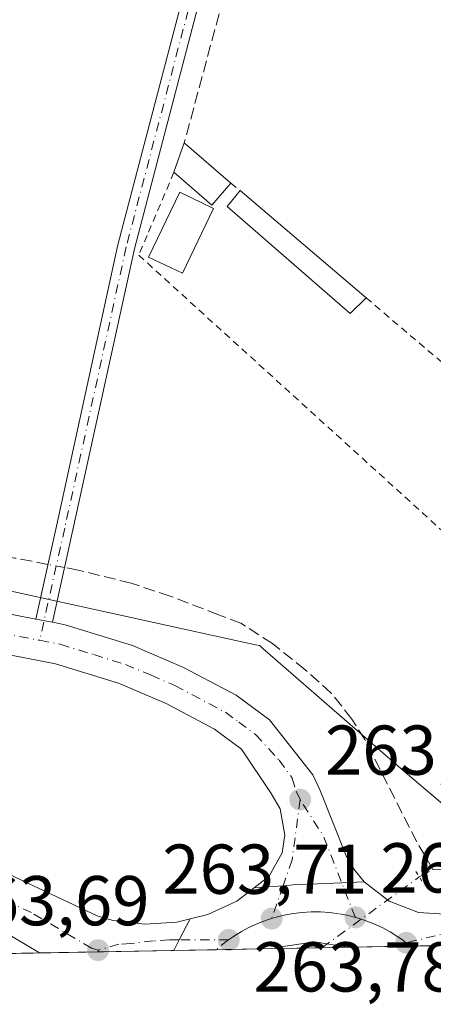
# Model space of a CAD drawing. Units: metres. Extents: x 629530 to 632986, y 4641707 to 4644091.
# Drawn here: x 629610 to 629669, y 4641707 to 4641847 of the extents above; entities that cross this region are included whole.
import ezdxf

# ---------------------------------------------------------------- set-up
doc = ezdxf.new("R2010")
doc.units = ezdxf.units.M
doc.header["$MEASUREMENT"] = 0
for name, pattern in [('DGN Style 2', [1.6480167562047852, 0.988810053722871, -0.6592067024819142]), ('DGN Style 3', [2.307223458686699, 1.648016756204785, -0.6592067024819142]), ('DGN Style 4', [2.6384748266838614, 1.318413404963828, -0.6592067024819142, 0.001648016756204785, -0.6592067024819142]), ('DGN Style 5', [1.1536117293433497, 0.4944050268614355, -0.6592067024819142])]:
    doc.linetypes.add(name, pattern=pattern)
for name, color, linetype, lineweight in [('Camino Cxs', 7, 'Continuous', 0), ('Camino eje', 30, 'DGN Style 4', 13), ('Carretera de calzada única Cxs', 7, 'Continuous', 13), ('Carretera de calzada única eje', 7, 'DGN Style 4', 0), ('Comarca CxS', 21, 'Continuous', 0), ('Comunidad Autónoma CxS', 142, 'Continuous', 0), ('Corriente artificial lineal', 4, 'DGN Style 3', 13), ('Corriente artificial lineal oculto', 135, 'DGN Style 4', 13), ('Cultivos herbáceos CxS', 92, 'Continuous', 0), ('Cultivos leñosos CxS', 92, 'Continuous', 0), ('Edificación Cxs', 1, 'Continuous', 13), ('Edificación ligera Cxs', 1, 'Continuous', 0), ('Isleta de vial', 135, 'Continuous', 13), ('Municipio CxS', 4, 'Continuous', 0), ('Muro lineal', 1, 'DGN Style 3', 13), ('Núcleo urbano CxS', 7, 'Continuous', 0), ('Provincia CxS', 1, 'Continuous', 0), ('Puente lineal', 2, 'DGN Style 5', 0), ('Punto de cota en terreno', 7, 'Continuous', 0), ('Rótulo de punto de cota en terreno', 7, 'Continuous', 0), ('Valla', 7, 'DGN Style 2', 0)]:
    doc.layers.add(name, color=color, linetype=linetype, lineweight=lineweight)
doc.styles.add('Style-Arial', font='txt')

# ---------------------------------------------------------------- blocks, each defined once
blk = doc.blocks.new('*U13')
at = {"layer": 'Cultivos herbáceos CxS', "color": 92, "linetype": 'Continuous', "lineweight": 0}
blk.add_polyline3d([(629924.8339000001, 4641891.8683, 262.2682999999961), (629870.6734999996, 4641855.3781, 262.0663000000059), (629783.6414999999, 4641796.706499999, 262.3945999999996), (629686.0012999997, 4641730.686699999, 263.1018999999943), (629682.9281000001, 4641728.614499999, 263.1612000000023), (629682.1807000004, 4641728.106100001, 263.1517000000022), (629681.1124, 4641727.3891, 263.1114999999991), (629680.8689000001, 4641727.2257, 263.1036000000022), (629680.0541000003, 4641727.918299999, 262.9848999999958), (629664.6589000003, 4641741.004899999, 262.4423999999999), (629645.0568000004, 4641758.050799999, 262.5182999999961), (629644.6001000004, 4641758.447899999, 262.5014999999985), (629643.9984999998, 4641758.58, 262.4986000000063), (629608.8422999998, 4641766.297499999, 262.686600000001), (629572.2128999997, 4641769.786499999, 262.6499999999942), (629571.1118999999, 4641769.863299999, 262.6419000000024), (629565.1689999999, 4642095.8488, 260.5044999999955)], dxfattribs=at)
blk = doc.blocks.new('*U16')
at = {"layer": 'Comunidad Autónoma CxS', "color": 142, "linetype": 'Continuous', "lineweight": 0, "flags": 128}
blk.add_lwpolyline([(631381.3838623688, 4641747.394278004), (629572.1300009504, 4641714.019983617), (629529.9600009513, 4644027.139983592)], dxfattribs=at)
blk = doc.blocks.new('*U17')
at = {"layer": 'Provincia CxS', "color": 1, "linetype": 'Continuous', "lineweight": 0, "flags": 128}
blk.add_lwpolyline([(631381.3838623688, 4641747.394278004), (629572.1300009504, 4641714.019983617), (629529.9600009513, 4644027.139983592)], dxfattribs=at)
blk = doc.blocks.new('*U18')
at = {"layer": 'Comarca CxS', "color": 21, "linetype": 'Continuous', "lineweight": 0, "flags": 128}
blk.add_lwpolyline([(631381.3838623688, 4641747.394278004), (629572.1300009504, 4641714.019983617), (629529.9600009513, 4644027.139983592)], dxfattribs=at)
blk = doc.blocks.new('*U19')
at = {"layer": 'Municipio CxS', "color": 4, "linetype": 'Continuous', "lineweight": 0, "flags": 128}
blk.add_lwpolyline([(631381.3838623688, 4641747.394278004), (629572.1300009504, 4641714.019983617), (629529.9600009513, 4644027.139983592)], dxfattribs=at)
blk = doc.blocks.new('5PATER')
at = {"layer": 'Cultivos leñosos CxS', "linetype": 'Continuous', "lineweight": 0}
h = blk.add_hatch(color=51, dxfattribs=at)
edge = h.paths.add_edge_path()
edge.add_ellipse((0, 0), major_axis=(-0.1095731443231308, -0.1110710700762829), ratio=0.9994222409660322, start_angle=0, end_angle=360)

msp = doc.modelspace()

# ---------------------------------------------------------------- linework, layer by layer
at = {"layer": 'Camino Cxs', "color": 7, "linetype": 'Continuous', "lineweight": 0, "extrusion": (0.006297175564394247, -0.001218721995744803, 0.9999794299367405), "elevation": -1429.246198658924, "flags": 128}
msp.add_lwpolyline([(629601.0014179972, 4641763.477414395), (629598.6441677584, 4641763.933614733)], dxfattribs=at)
at = {"layer": 'Camino Cxs', "color": 7, "linetype": 'Continuous', "lineweight": 0}
msp.add_polyline3d([(629615.1410999997, 4641761.772100001, 262.9793000000063), (629612.7839000003, 4641762.228399999, 262.9946999999956), (629615.7222999996, 4641775.4035, 262.6839000000036), (629624.4581000004, 4641815.3773, 263.7204999999958), (629637.4291000003, 4641864.878500001, 261.7844000000041), (629639.7506999997, 4641864.270099999, 263.3291999999929), (629626.7922999999, 4641814.8167, 265.6159999999945), (629618.0658999998, 4641774.8861, 262.7206000000006)], close=True, dxfattribs=at)
msp.add_polyline3d([(629612.7839000003, 4641762.2283, 262.9946999999956), (629615.7222999996, 4641775.4035, 262.6839000000036), (629624.4581000004, 4641815.3773, 263.7204999999958), (629637.4291000003, 4641864.878500001, 261.7844000000041), (629639.7506999997, 4641864.270099999, 263.3291999999929), (629626.7922999999, 4641814.8167, 265.6159999999945), (629618.0658999998, 4641774.8861, 262.7206000000006), (629615.1410999997, 4641761.772100001, 262.9793000000063)], dxfattribs=at)
at = {"layer": 'Camino eje', "color": 30, "linetype": 'DGN Style 4', "lineweight": 13}
msp.add_polyline3d([(629638.5899, 4641864.574300001, 262.5139000000054), (629625.6253000004, 4641815.097100001, 264.6950999999972), (629616.8941000003, 4641775.144900001, 262.7317999999942), (629613.3394999999, 4641759.206900001, 262.956600000005)], dxfattribs=at)
at = {"layer": 'Carretera de calzada única Cxs', "color": 7, "linetype": 'Continuous', "lineweight": 13, "extrusion": (0.006297175564394247, -0.001218721995744803, 0.9999794299367405), "elevation": -1429.246198658924, "flags": 128}
msp.add_lwpolyline([(629601.0014179972, 4641763.477414395), (629598.6441677584, 4641763.933614733)], dxfattribs=at)
at = {"layer": 'Carretera de calzada única Cxs', "color": 7, "linetype": 'Continuous', "lineweight": 13, "extrusion": (0.888358764078383, -0.4579816546817433, 0.03273393132669306), "elevation": -1566472.281902726, "flags": 128}
msp.add_lwpolyline([(4414239.04524143, 51568.43816116946), (4414235.673066245, 51568.2586649777), (4414233.986616464, 51568.29038197481)], dxfattribs=at)
msp.add_lwpolyline([(4414239.04524143, 51568.43816116946), (4414235.673066245, 51568.2586649777), (4414233.986616464, 51568.29038197481)], dxfattribs=at)
at = {"layer": 'Carretera de calzada única Cxs', "color": 7, "linetype": 'Continuous', "lineweight": 13, "extrusion": (0.007540360859505438, 0.0001390990156819751, 0.9999715614004092), "elevation": 5657.457634270761, "flags": 128}
msp.add_lwpolyline([(629654.247616081, 4641715.159658408), (629637.1985310635, 4641714.845158407)], dxfattribs=at)
at = {"layer": 'Carretera de calzada única Cxs', "color": 7, "linetype": 'Continuous', "lineweight": 13, "extrusion": (-0.004715028381287104, -8.695566774538417e-05, 0.9999888804112153), "elevation": -3108.502091558402, "flags": 128}
msp.add_lwpolyline([(629626.641629263, 4641714.878846797), (629607.5602170133, 4641714.526946796)], dxfattribs=at)
at = {"layer": 'Carretera de calzada única Cxs', "color": 7, "linetype": 'Continuous', "lineweight": 13, "extrusion": (-0.02536408002428724, -0.0004680329476280291, 0.9996781704076975), "elevation": -17878.74812086793, "flags": 128}
msp.add_lwpolyline([(-4629308.715471578, 714953.4316679557), (-4629308.715471578, 714938.846592385)], dxfattribs=at)
at = {"layer": 'Carretera de calzada única Cxs', "color": 7, "linetype": 'Continuous', "lineweight": 13, "extrusion": (0.009799273893060474, -0.003055686754152979, 0.9999473171170716), "elevation": -7749.495065072861, "flags": 128}
msp.add_lwpolyline([(629624.2700575308, 4641713.577575163), (629624.2607569975, 4641713.580475176)], dxfattribs=at)
at = {"layer": 'Carretera de calzada única Cxs', "color": 7, "linetype": 'Continuous', "lineweight": 13}
for points in [[(629571.1542999997, 4641767.540100001, 262.9306999999972), (629577.1201, 4641767.540100001, 262.8991999999998), (629585.1101000002, 4641766.9801, 262.8620999999985), (629594.5900999998, 4641765.7501, 262.8427999999985), (629612.7839000003, 4641762.2283, 262.9946999999956)], [(629594.5900999998, 4641765.7501, 262.8427999999985), (629612.7839000003, 4641762.228399999, 262.9946999999956), (629615.1410999997, 4641761.772100001, 262.9793000000063), (629616.9600999998, 4641761.420100001, 262.9716000000044), (629626.5100999996, 4641758.470100001, 262.9955000000046), (629633.7901, 4641755.360099999, 263.0280999999959), (629641.2500999998, 4641751.4001, 263.0926000000036), (629646.0100999996, 4641747.890100001, 263.1610999999975), (629652.1401000004, 4641740.0801, 263.3763000000035), (629653.1901000004, 4641737.880100001, 263.8361000000005), (629656.8901000004, 4641728.5701, 264.4146999999939), (629658.0401, 4641726.640100001, 263.7924999999959), (629659.4501, 4641724.9001, 263.7363999999943), (629656.2701000003, 4641724.7501, 263.7256999999955), (629649.3800999997, 4641724.450099999, 263.6524000000064), (629647.9401000004, 4641724.340100001, 263.6555999999982), (629643.8000999996, 4641724.040100001, 263.7603999999992), (629645.9501, 4641725.6801, 263.6716000000015), (629647.7801000001, 4641729.0101, 263.5415000000066), (629648.1801000005, 4641731.520099999, 263.5011999999988), (629647.5000999998, 4641735.2501, 263.3859999999986), (629646.2301000003, 4641737.460100001, 263.3304000000062), (629642.0000999998, 4641743.7601, 263.2525000000023), (629638.2001, 4641746.5601, 263.2641000000003), (629631.3300999999, 4641750.210100001, 263.1760999999969), (629624.5401, 4641753.100099999, 263.0016999999934), (629615.5701000001, 4641755.870100001, 262.9544000000024), (629593.6801000005, 4641760.110099999, 262.9541999999929)], [(629659.4501, 4641724.9001, 263.7363999999943), (629662.9801000003, 4641722.1501, 263.8095999999932), (629667.1501000002, 4641720.540100001, 263.8144999999931), (629671.6201, 4641720.2401, 263.7648999999947), (629675.9700999996, 4641721.2501, 263.7418999999936), (629680.0900999998, 4641723.090100001, 263.6775000000052), (629683.8601000002, 4641725.620100001, 263.6049999999959), (629684.6101000002, 4641726.130100001, 263.5997999999963), (629687.6801000005, 4641728.200099999, 263.6910000000062), (629738.9517000001, 4641762.867699999, 264.1834999999992)], [(629643.8000999996, 4641724.040100001, 263.7603999999992), (629645.9501, 4641725.6801, 263.6716000000015), (629647.7801000001, 4641729.0101, 263.5415000000066), (629648.1801000005, 4641731.520099999, 263.5011999999988), (629647.5000999998, 4641735.2501, 263.3859999999986), (629646.2301000003, 4641737.460100001, 263.3304000000062), (629642.0000999998, 4641743.7601, 263.2525000000023), (629638.2001, 4641746.5601, 263.2641000000003), (629631.3300999999, 4641750.210100001, 263.1760999999969), (629624.5401, 4641753.100099999, 263.0016999999934), (629615.5701000001, 4641755.870100001, 262.9544000000024), (629593.6801000005, 4641760.110099999, 262.9541999999929), (629584.5401, 4641761.300100001, 262.9133000000002), (629576.9200999998, 4641761.8301, 262.9440999999933), (629571.2583999997, 4641761.8301, 262.9608000000007)], [(629615.1410999997, 4641761.772100001, 262.9793000000063), (629616.9600999998, 4641761.420100001, 262.9716000000044), (629626.5100999996, 4641758.470100001, 262.9955000000046), (629633.7901, 4641755.360099999, 263.0280999999959), (629641.2500999998, 4641751.4001, 263.0926000000036), (629646.0100999996, 4641747.890100001, 263.1610999999975), (629652.1401000004, 4641740.0801, 263.3763000000035), (629653.1901000004, 4641737.880100001, 263.8361000000005), (629656.8901000004, 4641728.5701, 264.4146999999939), (629658.0401, 4641726.640100001, 263.7924999999959), (629659.4501, 4641724.9001, 263.7363999999943)], [(629571.6524, 4641740.216499999, 264.7004000000015), (629571.6926999995, 4641740.2031, 264.6974999999948), (629586.3300999999, 4641735.3301, 264.2225000000035), (629603.0601000005, 4641728.720100001, 263.8098000000027), (629621.5900999998, 4641719.9901, 264.3595999999961), (629623.7801000001, 4641719.4101, 264.4386999999988), (629628.2901, 4641718.870100001, 263.8819999999978), (629632.8201000001, 4641719.1501, 263.9475999999996), (629634.7100999998, 4641719.630100001, 264.0065999999933)], [(629613.3152000001, 4641714.7797, 263.7688999999955), (629602.7701000003, 4641721.040100001, 263.7981), (629583.7801000001, 4641728.630100001, 264.1500999999989), (629576.1801000005, 4641732.0001, 264.3313999999955), (629573.8400999998, 4641732.8301, 264.457699999999), (629571.7770999996, 4641733.378900001, 264.5329999999958)], [(629674.1377999998, 4641715.901699999, 263.8368000000046), (629657.0894999999, 4641715.587200001, 263.965400000001), (629657.0800999999, 4641715.590100001, 263.9655000000057), (629652.3701, 4641716.340100001, 264.053899999999), (629647.6501000002, 4641715.670100001, 264.1981999999989), (629646.9742000002, 4641715.400599999, 264.2289000000019), (629632.3963000001, 4641715.1317, 263.8589000000065), (629633.1700999998, 4641716.630100001, 263.8271999999997), (629634.7100999998, 4641719.630100001, 264.0065999999933), (629637.2301000003, 4641720.2601, 264.1000000000058), (629641.3501000004, 4641722.1601, 263.9260999999969), (629643.8000999996, 4641724.040100001, 263.7603999999992), (629647.9401000004, 4641724.340100001, 263.6555999999982), (629649.3800999997, 4641724.450099999, 263.6524000000064), (629656.2701000003, 4641724.7501, 263.7256999999955), (629659.4501, 4641724.9001, 263.7363999999943), (629662.9801000003, 4641722.1501, 263.8095999999932), (629667.1501000002, 4641720.540100001, 263.8144999999931), (629671.6201, 4641720.2401, 263.7648999999947)], [(629643.8000999996, 4641724.040100001, 263.7603999999992), (629647.9401000004, 4641724.340100001, 263.6555999999982), (629649.3800999997, 4641724.450099999, 263.6524000000064), (629656.2701000003, 4641724.7501, 263.7256999999955), (629659.4501, 4641724.9001, 263.7363999999943)], [(629643.8000999996, 4641724.040100001, 263.7603999999992), (629647.9401000004, 4641724.340100001, 263.6555999999982), (629649.3800999997, 4641724.450099999, 263.6524000000064), (629656.2701000003, 4641724.7501, 263.7256999999955), (629659.4501, 4641724.9001, 263.7363999999943)], [(629634.7100999998, 4641719.630100001, 264.0065999999933), (629637.2301000003, 4641720.2601, 264.1000000000058), (629641.3501000004, 4641722.1601, 263.9260999999969), (629643.8000999996, 4641724.040100001, 263.7603999999992)], [(629657.0800999999, 4641715.590100001, 263.9655000000057), (629652.3701, 4641716.340100001, 264.053899999999), (629647.6501000002, 4641715.670100001, 264.1981999999989), (629646.9742999999, 4641715.400599999, 264.2289000000019)]]:
    msp.add_polyline3d(points, dxfattribs=at)
msp.add_polyline3d([(629634.7100999998, 4641719.630100001, 264.0065999999933), (629633.1700999998, 4641716.630100001, 263.8271999999997), (629632.3963000001, 4641715.1317, 263.8589000000065), (629613.3152000001, 4641714.7797, 263.7688999999955), (629602.7701000003, 4641721.040100001, 263.7981), (629583.7801000001, 4641728.630100001, 264.1500999999989), (629576.1801000005, 4641732.0001, 264.3313999999955), (629573.8400999998, 4641732.8301, 264.457699999999), (629571.7770999996, 4641733.379000001, 264.5329999999958), (629571.6524999999, 4641740.216499999, 264.7004000000015), (629571.6926999995, 4641740.2031, 264.6974999999948), (629586.3300999999, 4641735.3301, 264.2225000000035), (629603.0601000005, 4641728.720100001, 263.8098000000027), (629621.5900999998, 4641719.9901, 264.3595999999961), (629623.7801000001, 4641719.4101, 264.4386999999988), (629628.2901, 4641718.870100001, 263.8819999999978), (629632.8201000001, 4641719.1501, 263.9475999999996)], close=True, dxfattribs=at)
at = {"layer": 'Carretera de calzada única eje', "color": 7, "linetype": 'DGN Style 4', "lineweight": 0, "extrusion": (-0.6204630666984675, -0.2823714288415863, 0.7316364937843752), "elevation": -1701175.757113989, "flags": 128}
msp.add_lwpolyline([(-3963969.714194778, 1826192.142367799), (-3963982.183434772, 1826193.035875924), (-3963988.197221602, 1826191.836072451)], dxfattribs=at)
at = {"layer": 'Carretera de calzada única eje', "color": 7, "linetype": 'DGN Style 4', "lineweight": 0, "extrusion": (0.1309305499949036, -0.1420763340503854, 0.9811582473693198), "elevation": -576780.0400409075, "flags": 128}
msp.add_lwpolyline([(3608584.032507456, 2930431.056774864), (3608583.38524922, 2930431.13803535), (3608581.813902272, 2930431.218783915), (3608581.813760968, 2930431.218778254)], dxfattribs=at)
at = {"layer": 'Carretera de calzada única eje', "color": 7, "linetype": 'DGN Style 4', "lineweight": 0, "extrusion": (-0.007248593809827925, 0.005200931476088932, 0.9999602033078924), "elevation": 19840.82388041998, "flags": 128}
msp.add_lwpolyline([(629651.4543202375, 4641675.340694495), (629650.7894847873, 4641675.817700947)], dxfattribs=at)
at = {"layer": 'Carretera de calzada única eje', "color": 7, "linetype": 'DGN Style 4', "lineweight": 0, "extrusion": (0.05718108977168238, -0.1086751708114653, 0.9924313730538862), "elevation": -468174.3415377233, "flags": 128}
msp.add_lwpolyline([(2718576.010392212, 3785776.0818375), (2718576.010392212, 3785775.80333707)], dxfattribs=at)
at = {"layer": 'Carretera de calzada única eje', "color": 7, "linetype": 'DGN Style 4', "lineweight": 0}
for points in [[(629571.2063999996, 4641764.6801, 262.9526000000042), (629577.0201000003, 4641764.6801, 262.9193999999989), (629581.0100999996, 4641764.4001, 262.9036000000052), (629584.8201000001, 4641764.140100001, 262.9018999999971), (629589.3901000004, 4641763.540100001, 262.9094000000041), (629594.1300999997, 4641762.9301, 262.9184999999998), (629605.0800999999, 4641760.8101, 262.9216000000015), (629613.3394999999, 4641759.206900001, 262.956600000005)], [(629613.3394999999, 4641759.206900001, 262.956600000005), (629616.2600999996, 4641758.640100001, 262.9640000000072), (629621.0401, 4641757.170100001, 262.9946000000054), (629625.5201000003, 4641755.780099999, 263.0391999999993), (629629.1601, 4641754.2301, 263.0687000000034), (629632.5601000005, 4641752.780099999, 263.1153000000049), (629639.7200999996, 4641748.9801, 263.1889999999985), (629641.6300999997, 4641747.5801, 263.2571999999927), (629644.0000999998, 4641745.8201, 263.2473999999929), (629647.3501000004, 4641742.190099999, 263.3729000000022), (629649.2200999996, 4641739.620100001, 263.3831999999966), (629649.8201000001, 4641737.6601, 263.4731999999931), (629650.3400999998, 4641736.5701, 263.5344999999944)], [(629621.6300999997, 4641715.1801, 264.3987000000052), (629620.7200999996, 4641715.440099999, 264.3163000000059), (629612.1801000005, 4641720.5101, 263.7853999999934), (629602.9101, 4641724.880100001, 263.8521999999939), (629593.4200999998, 4641728.670100001, 264.2844999999944), (629585.0601000005, 4641731.9801, 264.1552999999985), (629581.2500999998, 4641733.6601, 264.2771000000066), (629573.9700999996, 4641736.100099999, 264.5148000000045), (629572.8000999996, 4641736.5101, 264.536500000002), (629571.7147000004, 4641736.797700001, 264.5617999999959)], [(629650.3400999998, 4641736.5701, 263.5344999999944), (629649.2200999996, 4641728.020099999, 263.5810999999958), (629647.9401000004, 4641724.340100001, 263.6555999999982), (629646.2901, 4641719.6601, 263.8012000000017)], [(629658.2001, 4641719.840100001, 263.7433000000019), (629657.2336999997, 4641720.083900001, 263.7354999999953), (629655.8201000001, 4641720.360099999, 263.7404999999999), (629654.5301000001, 4641720.520099999, 263.7459999999992), (629653.2301000003, 4641720.600099999, 263.7531000000017), (629651.9301000005, 4641720.610099999, 263.7587000000058), (629650.6300999997, 4641720.530099999, 263.7632000000012), (629649.3400999998, 4641720.370100001, 263.7703000000038), (629648.0601000005, 4641720.140100001, 263.7795999999944), (629646.9282999998, 4641719.852700001, 263.7929000000004), (629646.2901, 4641719.6601, 263.8012000000017)], [(629646.2901, 4641719.6601, 263.8012000000017), (629645.5500999996, 4641719.4301, 263.8089999999939), (629644.3400999998, 4641718.970100001, 263.8181999999942), (629643.1601, 4641718.4301, 263.8208000000013), (629642.0100999996, 4641717.8101, 263.8208000000013), (629640.9001000002, 4641717.130100001, 263.8467999999993), (629640.1901000004, 4641716.630100001, 263.877999999997)], [(629665.4200999998, 4641716.2301, 263.7752000000037), (629664.7357000001, 4641716.7293, 263.764599999995), (629664.2401000002, 4641717.0801, 263.7553999999946), (629663.1300999997, 4641717.770099999, 263.7452999999951), (629661.9901000002, 4641718.380100001, 263.7541999999958), (629660.8101000005, 4641718.9301, 263.7595000000001), (629659.5900999998, 4641719.4001, 263.7559000000037), (629658.2001, 4641719.840100001, 263.7433000000019)], [(629681.9200999998, 4641719.210100001, 263.7538999999961), (629678.5301000001, 4641718.880100001, 263.7839999999997), (629677.1901000004, 4641718.780099999, 263.7937999999995), (629674.2901, 4641718.190099999, 263.7997999999934), (629672.2200999996, 4641717.860099999, 263.8003000000026), (629665.4200999998, 4641716.2301, 263.7752000000037)], [(629640.1901000004, 4641716.630100001, 263.877999999997), (629633.1700999998, 4641716.630100001, 263.8271999999997), (629631.7701000003, 4641716.640100001, 263.8405000000057), (629629.5100999996, 4641716.4901, 263.8840000000055), (629626.2901, 4641716.130100001, 264.1248000000051), (629624.5800999999, 4641716.0101, 264.3919000000024), (629621.6300999997, 4641715.1801, 264.3987000000052)]]:
    msp.add_polyline3d(points, dxfattribs=at)
at = {"layer": 'Corriente artificial lineal', "color": 4, "linetype": 'DGN Style 3', "lineweight": 13, "extrusion": (-0.01359334547208806, -0.01893466132837716, 0.9997283128726805), "elevation": -96186.00330558194, "flags": 128}
msp.add_lwpolyline([(-2195480.116632827, 4136752.920220568), (-2195472.009902701, 4136758.415997554), (-2195470.809021036, 4136761.929691036)], dxfattribs=at)
at = {"layer": 'Corriente artificial lineal', "color": 4, "linetype": 'DGN Style 3', "lineweight": 13, "extrusion": (0.08500253163002164, 0.04603125658990658, 0.995316880713495), "elevation": 267449.655792536, "flags": 128}
msp.add_lwpolyline([(3781828.325715883, -2751062.070158424), (3781828.325715883, -2751064.268450457)], dxfattribs=at)
at = {"layer": 'Corriente artificial lineal', "color": 4, "linetype": 'DGN Style 3', "lineweight": 13}
for points in [[(629614.5165999997, 4641769.997199999, 262.7559000000037), (629609.7960000001, 4641770.899700001, 262.3372999999993), (629601.0647, 4641772.354900001, 262.0448999999935), (629591.4073999999, 4641774.0747, 262.0458000000072), (629583.6021999996, 4641774.736099999, 262.084600000002), (629574.6063000001, 4641775.397600001, 261.9631999999983), (629571.0109999999, 4641775.397600001, 261.9416999999958)], [(629669.2114000004, 4641726.621400001, 262.9008000000031), (629666.9461000003, 4641730.550600001, 262.8077000000048), (629659.5377000002, 4641745.102700001, 262.4729999999981), (629657.6856000006, 4641748.0132, 262.4829000000027), (629654.7752, 4641751.717300001, 262.4998000000051), (629651.0710000005, 4641755.024599999, 262.4706000000006), (629646.4408, 4641758.728800001, 262.4774999999936), (629641.9429000001, 4641761.6392, 262.4052999999985), (629638.7679000003, 4641762.8299, 262.5035999999964), (629631.8887, 4641765.4757, 262.3891000000003), (629626.3323999997, 4641767.3278, 262.4373000000051), (629618.7917999999, 4641769.1799, 262.8175000000047), (629616.875, 4641769.546399999, 262.8855999999942)]]:
    msp.add_polyline3d(points, dxfattribs=at)
at = {"layer": 'Corriente artificial lineal oculto', "color": 135, "linetype": 'DGN Style 4', "lineweight": 13, "extrusion": (-0.05297915464404931, 0.01012678210254416, 0.9985442691525747), "elevation": 13912.12188881268, "flags": 128}
msp.add_lwpolyline([(-4677435.481833649, -252677.1980773647), (-4677435.481833649, -252679.6026757285)], dxfattribs=at)
at = {"layer": 'Corriente artificial lineal oculto', "color": 135, "linetype": 'DGN Style 4', "lineweight": 13, "extrusion": (0.03665348148250604, 0.02664932252713447, 0.9989726402179673), "elevation": 147041.1832973788, "flags": 128}
msp.add_lwpolyline([(3384026.770565929, -3235541.409860201), (3384026.770565929, -3235558.533536759)], dxfattribs=at)
at = {"layer": 'Cultivos herbáceos CxS', "color": 92, "linetype": 'Continuous', "lineweight": 0}
msp.add_polyline3d([(629571.1118999999, 4641769.863299999, 262.6419000000024), (629572.2128999997, 4641769.786499999, 262.6499999999942), (629608.8422999998, 4641766.297499999, 262.686600000001), (629643.9984999998, 4641758.58, 262.4986000000063), (629644.6001000004, 4641758.447899999, 262.5014999999985), (629645.0568000004, 4641758.050799999, 262.5182999999961), (629664.6589000003, 4641741.004899999, 262.4423999999999), (629680.0541000003, 4641727.918299999, 262.9848999999958), (629680.8689000001, 4641727.2257, 263.1036000000022), (629681.1124, 4641727.3891, 263.1114999999991), (629682.1807000004, 4641728.106100001, 263.1517000000022), (629682.9281000001, 4641728.614499999, 263.1612000000023), (629686.0012999997, 4641730.686699999, 263.1018999999943), (629783.6414999999, 4641796.706499999, 262.3945999999996), (629870.6734999996, 4641855.3781, 262.0663000000059), (629924.8339000001, 4641891.8683, 262.2682999999961)], dxfattribs=at)
at = {"layer": 'Edificación Cxs', "color": 1, "linetype": 'Continuous', "lineweight": 13, "extrusion": (0.07826725657106769, 0.2225558723255039, 0.9717731835373276), "elevation": 1082607.187094185, "flags": 128}
msp.add_lwpolyline([(945987.2469265024, -4458256.698216097), (945987.2469265023, -4458261.257868551)], dxfattribs=at)
at = {"layer": 'Edificación Cxs', "color": 1, "linetype": 'Continuous', "lineweight": 13, "extrusion": (0.2352521198605214, -0.2029138376008088, 0.9505169196869899), "elevation": -793513.5479796015, "flags": 128}
msp.add_lwpolyline([(3926194.283088778, 2428653.605790882), (3926194.283088779, 2428644.408332822)], dxfattribs=at)
at = {"layer": 'Edificación Cxs', "color": 1, "linetype": 'Continuous', "lineweight": 13, "extrusion": (0.3299167727769647, -0.4238742268416095, 0.8434960360664776), "elevation": -1759596.559886529, "flags": 128}
msp.add_lwpolyline([(3347952.937331825, 2763694.997165781), (3347948.879771092, 2763694.008960571), (3347947.492950695, 2763702.319528085)], dxfattribs=at)
at = {"layer": 'Edificación Cxs', "color": 1, "linetype": 'Continuous', "lineweight": 13}
msp.add_3dface([(629640.5100999996, 4641824.1801, 269.6254999999946), (629637.8201000001, 4641821.030099999, 269.6254999999946), (629632.4200999998, 4641825.710100001, 269.6254999999946), (629633.8901000004, 4641829.890100001, 269.6254999999946)], dxfattribs=at)
at = {"layer": 'Edificación ligera Cxs', "color": 1, "linetype": 'Continuous', "lineweight": 0, "extrusion": (-0.05777654000641584, -0.1591717803244993, 0.9855588342525354), "elevation": -774964.1257781617, "flags": 128}
msp.add_lwpolyline([(-991910.5545690275, 4512027.902225965), (-991911.8924482437, 4512024.980769601), (-991933.5507377265, 4512033.422107233), (-991932.5486792616, 4512036.241822617)], dxfattribs=at)
at = {"layer": 'Edificación ligera Cxs', "color": 1, "linetype": 'Continuous', "lineweight": 0, "extrusion": (0.04575821661798505, -0.03899818909096604, 0.9981910272385576), "elevation": -151946.4030692139, "flags": 128}
msp.add_lwpolyline([(3941250.132302131, 2527138.759095718), (3941250.132302131, 2527115.236983535)], dxfattribs=at)
at = {"layer": 'Edificación ligera Cxs', "color": 1, "linetype": 'Continuous', "lineweight": 0}
msp.add_polyline3d([(629638.0301000001, 4641820.5701, 265.0442000000039), (629633.6201, 4641811.360099999, 264.3803000000044), (629628.8101000005, 4641813.6601, 265.7287000000069), (629633.2301000003, 4641822.880100001, 268.4677999999985), (629638.0301000001, 4641820.5701, 265.0442000000039)], dxfattribs=at)
for points in [[(629638.0301000001, 4641820.5701, 268.4677999999985), (629633.6201, 4641811.360099999, 268.4677999999985), (629628.8101000005, 4641813.6601, 268.4677999999985), (629633.2301000003, 4641822.880100001, 268.4677999999985)], [(629659.7200999996, 4641807.870100001, 265.4839999999967), (629657.4801000003, 4641805.620100001, 265.4839999999967), (629639.9600999998, 4641820.8301, 265.4839999999967), (629641.8501000004, 4641823.100099999, 265.4839999999967)]]:
    msp.add_3dface(points, dxfattribs=at)
at = {"layer": 'Isleta de vial', "color": 135, "linetype": 'Continuous', "lineweight": 13}
msp.add_polyline3d([(629646.9742000002, 4641715.400599999, 264.2289000000019), (629647.6501000002, 4641715.670100001, 264.1981999999989), (629652.3701, 4641716.340100001, 264.053899999999), (629657.0800999999, 4641715.590100001, 263.9655000000057)], dxfattribs=at)
msp.add_polyline3d([(629646.9742000002, 4641715.400599999, 264.2289000000019), (629647.6501000002, 4641715.670100001, 264.1981999999989), (629652.3701, 4641716.340100001, 264.053899999999), (629657.0800999999, 4641715.590100001, 263.9655000000057)], dxfattribs=at)
at = {"layer": 'Muro lineal', "color": 1, "linetype": 'DGN Style 3', "lineweight": 13, "extrusion": (0.9654401260234051, -0.2606182291586447, 0.00187128141227685), "elevation": -601871.1612745287, "flags": 128}
msp.add_lwpolyline([(4645546.162519108, 1391.687053311834), (4645536.672737731, 1395.443059888027), (4645511.037119956, 1394.822558801619)], dxfattribs=at)
at = {"layer": 'Núcleo urbano CxS', "color": 7, "linetype": 'Continuous', "lineweight": 0, "extrusion": (0.0157450119591571, 0.0002903782415603677, 0.9998759974511253), "elevation": 11525.59249924671, "flags": 128}
msp.add_lwpolyline([(4629315.889374143, -715056.737384168), (4629315.889374143, -715047.739238695)], dxfattribs=at)
at = {"layer": 'Núcleo urbano CxS', "color": 7, "linetype": 'Continuous', "lineweight": 0, "extrusion": (-0.00335158611008822, -6.184521406542278e-05, 0.9999943815070745), "elevation": -2133.777589964488, "flags": 128}
msp.add_lwpolyline([(629671.4851940743, 4641715.778612955), (629663.4320488122, 4641715.630012957)], dxfattribs=at)
at = {"layer": 'Núcleo urbano CxS', "color": 7, "linetype": 'Continuous', "lineweight": 0, "extrusion": (-0.01648108485318262, -0.0003040092114516603, 0.9998641314801034), "elevation": -11524.27193718938, "flags": 128}
msp.add_lwpolyline([(-4629313.464304161, 715019.6728868359), (-4629313.464304161, 714978.4750832543)], dxfattribs=at)
at = {"layer": 'Núcleo urbano CxS', "color": 7, "linetype": 'Continuous', "lineweight": 0, "extrusion": (-0.0142175182208128, -0.0002621710629358988, 0.9998988916095342), "elevation": -9904.890330571523, "flags": 128}
msp.add_lwpolyline([(629561.8698159925, 4641712.498145336), (629553.4253618972, 4641712.34244533)], dxfattribs=at)
at = {"layer": 'Núcleo urbano CxS', "color": 7, "linetype": 'Continuous', "lineweight": 0, "extrusion": (-0.002509103199821496, -4.627792432550365e-05, 0.9999968511247856), "elevation": -1530.877232619965, "flags": 128}
msp.add_lwpolyline([(629631.0762043014, 4641715.065724636), (629620.4385707935, 4641714.869524636)], dxfattribs=at)
at = {"layer": 'Núcleo urbano CxS', "color": 7, "linetype": 'Continuous', "lineweight": 0, "extrusion": (-3.302202038393499e-05, -6.097715549023934e-07, 0.9999999994545873), "elevation": 240.1230801746385, "flags": 128}
msp.add_lwpolyline([(629638.4592661097, 4641715.243547284), (629632.4047661069, 4641715.131747284)], dxfattribs=at)
at = {"layer": 'Núcleo urbano CxS', "color": 7, "linetype": 'Continuous', "lineweight": 0, "extrusion": (-0.02277067962572712, -0.0004199674800750288, 0.9997406262509784), "elevation": -16022.98790811275, "flags": 128}
msp.add_lwpolyline([(-4629315.324853278, 714954.6342346193), (-4629315.324853278, 714946.1071733995)], dxfattribs=at)
at = {"layer": 'Núcleo urbano CxS', "color": 7, "linetype": 'Continuous', "lineweight": 0, "extrusion": (0.007762465604454758, 0.0001432056564619596, 0.9999698613557709), "elevation": 5816.264527223565, "flags": 128}
msp.add_lwpolyline([(629632.4329232209, 4641714.734773839), (629625.9552279254, 4641714.615273838)], dxfattribs=at)
at = {"layer": 'Núcleo urbano CxS', "color": 7, "linetype": 'Continuous', "lineweight": 0, "extrusion": (0.02079884414202307, 0.0003836602357780585, 0.9997836070306312), "elevation": 15140.73787454205, "flags": 128}
msp.add_lwpolyline([(4629313.262683863, -714997.3330584168), (4629313.262683863, -714993.6940521431)], dxfattribs=at)
at = {"layer": 'Núcleo urbano CxS', "color": 7, "linetype": 'Continuous', "lineweight": 0}
for points in [[(629878.6969, 4641845.0725, 262.8034000000043), (629791.6788999997, 4641786.404100001, 262.9342000000034), (629772.7106999997, 4641773.574899999, 263.0993000000017), (629770.5503000002, 4641772.114700001, 263.1009999999951), (629692.2106999997, 4641719.1505, 263.6818999999959), (629689.2023, 4641716.1796, 263.686600000001), (629572.1299999999, 4641714.02, 262.9192999999942), (629571.1118999999, 4641769.863299999, 262.6419000000024), (629572.2128999997, 4641769.786499999, 262.6499999999942), (629608.8422999998, 4641766.297499999, 262.686600000001), (629643.9984999998, 4641758.58, 262.4986000000063), (629644.6001000004, 4641758.447899999, 262.5014999999985), (629645.0568000004, 4641758.050799999, 262.5182999999961), (629664.6589000003, 4641741.004899999, 262.4423999999999), (629680.0541000003, 4641727.918299999, 262.9848999999958), (629680.8689000001, 4641727.2257, 263.1036000000022), (629681.1124, 4641727.3891, 263.1114999999991), (629682.1807000004, 4641728.106100001, 263.1517000000022), (629682.9281000001, 4641728.614499999, 263.1612000000023), (629686.0012999997, 4641730.686699999, 263.1018999999943), (629783.6414999999, 4641796.706499999, 262.3945999999996), (629870.6734999996, 4641855.3781, 262.0663000000059), (629924.8339000001, 4641891.8683, 262.2682999999961)], [(629571.1118999999, 4641769.863299999, 262.6419000000024), (629572.2128999997, 4641769.786499999, 262.6499999999942), (629608.8422999998, 4641766.297499999, 262.686600000001), (629643.9984999998, 4641758.58, 262.4986000000063), (629644.6001000004, 4641758.447899999, 262.5014999999985), (629645.0568000004, 4641758.050799999, 262.5182999999961), (629664.6589000003, 4641741.004899999, 262.4423999999999), (629680.0541000003, 4641727.918299999, 262.9848999999958), (629680.8689000001, 4641727.2257, 263.1036000000022), (629681.1124, 4641727.3891, 263.1114999999991), (629682.1807000004, 4641728.106100001, 263.1517000000022), (629682.9281000001, 4641728.614499999, 263.1612000000023), (629686.0012999997, 4641730.686699999, 263.1018999999943), (629783.6414999999, 4641796.706499999, 262.3945999999996), (629870.6734999996, 4641855.3781, 262.0663000000059), (629924.8339000001, 4641891.8683, 262.2682999999961)]]:
    msp.add_polyline3d(points, dxfattribs=at)
at = {"layer": 'Puente lineal', "color": 2, "linetype": 'DGN Style 5', "lineweight": 0, "extrusion": (-0.02743668509195352, 0.04451462175188259, 0.9986319025353897), "elevation": 189611.9262538035, "flags": 128}
msp.add_lwpolyline([(-2971518.751622204, -3616106.700537921), (-2971518.751622204, -3616104.830226491)], dxfattribs=at)
at = {"layer": 'Valla', "color": 7, "linetype": 'DGN Style 2', "lineweight": 0, "extrusion": (0.09359585949658882, -0.07543546880504719, 0.9927483594200787), "elevation": -290962.6727255568, "flags": 128}
msp.add_lwpolyline([(4009221.93701084, 2405090.257014051), (4009221.93701084, 2405088.523396284)], dxfattribs=at)
at = {"layer": 'Valla', "color": 7, "linetype": 'DGN Style 2', "lineweight": 0, "extrusion": (-0.200567624916975, 0.1703823404246111, 0.9647499603040136), "elevation": 664847.4954717406, "flags": 128}
msp.add_lwpolyline([(-3945306.393954386, -2436264.969447939), (-3945306.393954386, -2436226.833384817)], dxfattribs=at)
at = {"layer": 'Valla', "color": 7, "linetype": 'DGN Style 2', "lineweight": 0}
msp.add_polyline3d([(629632.4200999998, 4641825.710100001, 269.6254999999946), (629628.6001000004, 4641816.7301, 266.7354999999953), (629627.4200999998, 4641813.9301, 265.8410000000004), (629632.3000999996, 4641809.4801, 264.1364000000031), (629677.5301000001, 4641768.420100001, 263.1913999999961), (629690.2500999998, 4641756.0101, 264.148199999996), (629701.4101, 4641745.100099999, 266.7523999999976)], dxfattribs=at)

# ---------------------------------------------------------------- block references
at = {"layer": 'Comarca CxS', "color": 21, "linetype": 'Continuous', "lineweight": 0}
msp.add_blockref('*U18', (0, 0), dxfattribs=at)
at = {"layer": 'Comunidad Autónoma CxS', "color": 142, "linetype": 'Continuous', "lineweight": 0}
msp.add_blockref('*U16', (0, 0), dxfattribs=at)
at = {"layer": 'Cultivos herbáceos CxS', "color": 92, "linetype": 'Continuous', "lineweight": 0}
msp.add_blockref('*U13', (0, 0), dxfattribs=at)
at = {"layer": 'Municipio CxS', "color": 4, "linetype": 'Continuous', "lineweight": 0}
msp.add_blockref('*U19', (0, 0), dxfattribs=at)
at = {"layer": 'Provincia CxS', "color": 1, "linetype": 'Continuous', "lineweight": 0}
msp.add_blockref('*U17', (0, 0), dxfattribs=at)
at = {"layer": 'Punto de cota en terreno', "color": 7, "linetype": 'Continuous', "lineweight": 0, "xscale": 10, "yscale": 10, "zscale": 10}
for p in [(629650.3499999996, 4641736.57, 263.3500000000058), (629646.2999999998, 4641719.66, 263.7100000000065), (629658.2100000001, 4641719.84, 263.6699999999983), (629640.2000000002, 4641716.630000001, 263.7799999999988), (629665.4299999997, 4641716.230000001, 263.7100000000065), (629621.6399999997, 4641715.180000001, 263.6900000000023)]:
    msp.add_blockref('5PATER', p, dxfattribs=at)

# ---------------------------------------------------------------- texts
at = {"layer": 'Rótulo de punto de cota en terreno', "color": 7, "linetype": 'Continuous', "lineweight": 0, "style": 'Style-Arial'}
for s, p in [('263,35', (629653.8777999999, 4641740.097800001)), ('263,71', (629630.7671999997, 4641723.187799999)), ('263,67', (629661.7378000002, 4641723.367799999)), ('263,69', (629599.7966, 4641718.707800001)), ('263,78', (629643.7278000005, 4641709.2971))]:
    msp.add_text(s, height=7.000000000000002, dxfattribs=at).set_placement(p)

doc.saveas('drawing.dxf')
